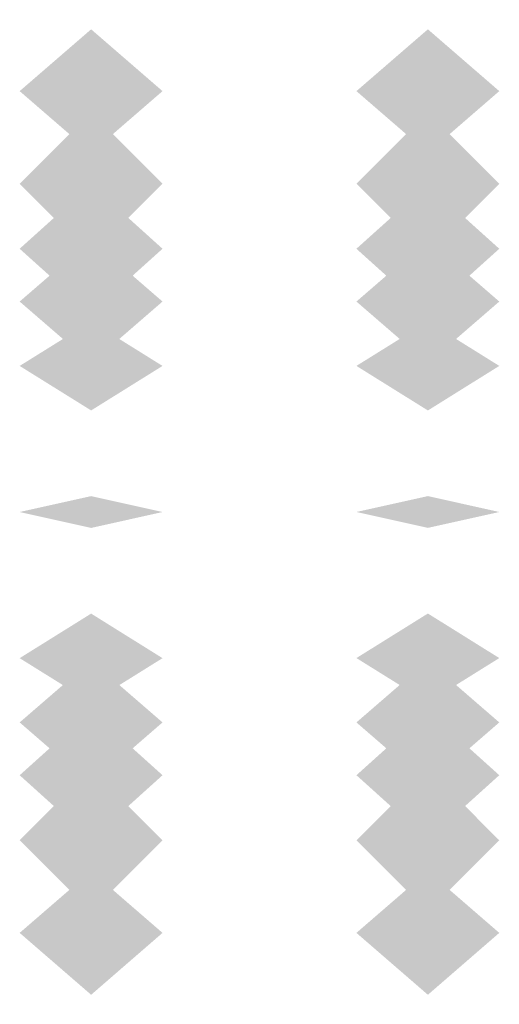
# Model space of a CAD drawing. Extents: x -122 to 94, y -52 to 50.
# Drawn here: x 85 to 85, y -38 to -37 of the extents above; entities that cross this region are included whole.
import ezdxf

# ---------------------------------------------------------------- set-up
doc = ezdxf.new("R2010")
doc.units = 0
doc.layers.add('3D-GHOST', color=7, linetype='CONTINUOUS')

msp = doc.modelspace()

# ---------------------------------------------------------------- linework, layer by layer
at = {"layer": '3D-GHOST', "extrusion": (-1, 0, 0)}
for points in [[(37.0924, 25, -85.0376), (37.0076, 25.0848, -85.0376), (37.0076, 24.9152, -85.0376), (36.9227, 25, -85.0376)], [(37.2024, 25.089, -84.6376), (37.1176, 25.1738, -84.6376), (37.1176, 25.0042, -84.6376), (37.0328, 25.089, -84.6376)], [(37.2024, 24.911, -84.6376), (37.1176, 24.9958, -84.6376), (37.1176, 24.8262, -84.6376), (37.0328, 24.911, -84.6376)], [(37.2797, 25.2494, -84.6376), (37.1948, 25.3342, -84.6376), (37.1948, 25.1646, -84.6376), (37.11, 25.2494, -84.6376)], [(37.2797, 24.7506, -84.6376), (37.1948, 24.8354, -84.6376), (37.1948, 24.6658, -84.6376), (37.11, 24.7506, -84.6376)], [(37.3424, 25.433, -85.0376), (37.2576, 25.5179, -85.0376), (37.2576, 25.3482, -85.0376), (37.1727, 25.433, -85.0376)], [(37.3424, 24.567, -85.0376), (37.2576, 24.6518, -85.0376), (37.2576, 24.4821, -85.0376), (37.1727, 24.567, -85.0376)], [(37.4189, 25.3604, -84.6376), (37.334, 25.4452, -84.6376), (37.334, 25.2755, -84.6376), (37.2492, 25.3604, -84.6376)], [(37.4189, 24.6396, -84.6376), (37.334, 24.7245, -84.6376), (37.334, 24.5548, -84.6376), (37.2492, 24.6396, -84.6376)], [(37.5924, 25.4, -84.6376), (37.5076, 25.4848, -84.6376), (37.5076, 25.3152, -84.6376), (37.4227, 25.4, -84.6376)], [(37.766, 24.6396, -84.6376), (37.6811, 24.7245, -84.6376), (37.6811, 24.5548, -84.6376), (37.5963, 24.6396, -84.6376)], [(37.766, 25.3604, -84.6376), (37.6811, 25.4452, -84.6376), (37.6811, 25.2755, -84.6376), (37.5963, 25.3604, -84.6376)], [(37.8424, 25.433, -85.0376), (37.7576, 25.5179, -85.0376), (37.7576, 25.3482, -85.0376), (37.6727, 25.433, -85.0376)], [(37.8424, 24.567, -85.0376), (37.7576, 24.6518, -85.0376), (37.7576, 24.4821, -85.0376), (37.6727, 24.567, -85.0376)], [(37.9052, 24.7506, -84.6376), (37.8203, 24.8354, -84.6376), (37.8203, 24.6658, -84.6376), (37.7355, 24.7506, -84.6376)], [(37.9052, 25.2494, -84.6376), (37.8203, 25.3342, -84.6376), (37.8203, 25.1646, -84.6376), (37.7355, 25.2494, -84.6376)], [(37.9824, 24.911, -84.6376), (37.8976, 24.9958, -84.6376), (37.8976, 24.8262, -84.6376), (37.8127, 24.911, -84.6376)], [(37.9824, 25.089, -84.6376), (37.8976, 25.1738, -84.6376), (37.8976, 25.0042, -84.6376), (37.8127, 25.089, -84.6376)], [(38.0924, 25, -85.0376), (38.0076, 25.0848, -85.0376), (38.0076, 24.9152, -85.0376), (37.9227, 25, -85.0376)]]:
    msp.add_trace(points, dxfattribs=at)
at = {"layer": '3D-GHOST', "extrusion": (0, -0.5, -0.866025)}
for points in [[(84.7224, 44.5495, -3.1468), (84.6376, 44.6343, -3.1468), (84.6376, 44.4647, -3.1468), (84.5527, 44.5495, -3.1468)], [(85.1224, 44.5495, -3.1468), (85.0376, 44.6343, -3.1468), (85.0376, 44.4647, -3.1468), (84.9527, 44.5495, -3.1468)]]:
    msp.add_trace(points, dxfattribs=at)
at = {"layer": '3D-GHOST'}
for points in [[(84.7224, -37.1176, 24.911), (84.6376, -37.0328, 24.911), (84.6376, -37.2024, 24.911), (84.5527, -37.1176, 24.911)], [(85.1224, -37.8976, 24.911), (85.0376, -37.8127, 24.911), (85.0376, -37.9824, 24.911), (84.9527, -37.8976, 24.911)]]:
    msp.add_trace(points, dxfattribs=at)
at = {"layer": '3D-GHOST', "extrusion": (0, -0.433884, 0.900969)}
for points in [[(84.7224, -22.5561, 38.7091), (84.6376, -22.4713, 38.7091), (84.6376, -22.6409, 38.7091), (84.5527, -22.5561, 38.7091)], [(85.1224, -23.336, 38.7091), (85.0376, -23.2512, 38.7091), (85.0376, -23.4209, 38.7091), (84.9527, -23.336, 38.7091)]]:
    msp.add_trace(points, dxfattribs=at)
at = {"layer": '3D-GHOST', "extrusion": (0, 0, -1)}
for points in [[(-84.9527, -37.1176, -25.089), (-85.0376, -37.0328, -25.089), (-85.0376, -37.2024, -25.089), (-85.1224, -37.1176, -25.089)], [(-84.5527, -37.8976, -25.089), (-84.6376, -37.8127, -25.089), (-84.6376, -37.9824, -25.089), (-84.7224, -37.8976, -25.089)]]:
    msp.add_trace(points, dxfattribs=at)
at = {"layer": '3D-GHOST', "extrusion": (0, -0.433884, -0.900969)}
for points in [[(85.1224, 44.2503, -6.3393), (85.0376, 44.3351, -6.3393), (85.0376, 44.1654, -6.3393), (84.9527, 44.2503, -6.3393)], [(84.7224, 45.0302, -6.3393), (84.6376, 45.1151, -6.3393), (84.6376, 44.9454, -6.3393), (84.5527, 45.0302, -6.3393)]]:
    msp.add_trace(points, dxfattribs=at)
at = {"layer": '3D-GHOST', "extrusion": (0, 0.433884, 0.900969)}
for points in [[(-84.5527, 44.2503, 6.1613), (-84.6376, 44.3351, 6.1613), (-84.6376, 44.1654, 6.1613), (-84.7224, 44.2503, 6.1613)], [(-84.9527, 45.0302, 6.1613), (-85.0376, 45.1151, 6.1613), (-85.0376, 44.9454, 6.1613), (-85.1224, 45.0302, 6.1613)]]:
    msp.add_trace(points, dxfattribs=at)
at = {"layer": '3D-GHOST', "extrusion": (0, 0.433884, -0.900969)}
for points in [[(-84.9527, -22.5561, -38.8872), (-85.0376, -22.4713, -38.8872), (-85.0376, -22.6409, -38.8872), (-85.1224, -22.5561, -38.8872)], [(-84.5527, -23.336, -38.8872), (-84.6376, -23.2512, -38.8872), (-84.6376, -23.4209, -38.8872), (-84.7224, -23.336, -38.8872)]]:
    msp.add_trace(points, dxfattribs=at)
at = {"layer": '3D-GHOST', "extrusion": (0, -0.781831, 0.62349)}
for points in [[(84.7224, -3.4498, 44.8228), (84.6376, -3.365, 44.8228), (84.6376, -3.5347, 44.8228), (84.5527, -3.4498, 44.8228)], [(85.1224, -4.2298, 44.8228), (85.0376, -4.1449, 44.8228), (85.0376, -4.3146, 44.8228), (84.9527, -4.2298, 44.8228)]]:
    msp.add_trace(points, dxfattribs=at)
at = {"layer": '3D-GHOST', "extrusion": (0, -0.781831, -0.62349)}
for points in [[(85.1224, 42.5414, 13.6484), (85.0376, 42.6262, 13.6484), (85.0376, 42.4566, 13.6484), (84.9527, 42.5414, 13.6484)], [(84.7224, 43.3214, 13.6484), (84.6376, 43.4062, 13.6484), (84.6376, 43.2365, 13.6484), (84.5527, 43.3214, 13.6484)]]:
    msp.add_trace(points, dxfattribs=at)
at = {"layer": '3D-GHOST', "extrusion": (0, 0.5, -0.866025)}
for points in [[(-84.5527, -19.5495, -40.6544), (-84.6376, -19.4647, -40.6544), (-84.6376, -19.6343, -40.6544), (-84.7224, -19.5495, -40.6544)], [(-84.9527, -19.5495, -40.6544), (-85.0376, -19.4647, -40.6544), (-85.0376, -19.6343, -40.6544), (-85.1224, -19.5495, -40.6544)]]:
    msp.add_trace(points, dxfattribs=at)
at = {"layer": '3D-GHOST', "extrusion": (0, -1, 0)}
for points in [[(84.7224, 24.567, 37.2576), (84.6376, 24.6518, 37.2576), (84.6376, 24.4821, 37.2576), (84.5527, 24.567, 37.2576)], [(85.1224, 24.567, 37.2576), (85.0376, 24.6518, 37.2576), (85.0376, 24.4821, 37.2576), (84.9527, 24.567, 37.2576)]]:
    msp.add_trace(points, dxfattribs=at)
at = {"layer": '3D-GHOST', "extrusion": (0, 0.781831, 0.62349)}
for points in [[(-84.5527, 42.5414, -13.8264), (-84.6376, 42.6262, -13.8264), (-84.6376, 42.4566, -13.8264), (-84.7224, 42.5414, -13.8264)], [(-84.9527, 43.3214, -13.8264), (-85.0376, 43.4062, -13.8264), (-85.0376, 43.2365, -13.8264), (-85.1224, 43.3214, -13.8264)]]:
    msp.add_trace(points, dxfattribs=at)
at = {"layer": '3D-GHOST', "extrusion": (0, 0.781831, -0.62349)}
for points in [[(-84.9527, -3.4498, -45.0009), (-85.0376, -3.365, -45.0009), (-85.0376, -3.5347, -45.0009), (-85.1224, -3.4498, -45.0009)], [(-84.5527, -4.2298, -45.0009), (-84.6376, -4.1449, -45.0009), (-84.6376, -4.3146, -45.0009), (-84.7224, -4.2298, -45.0009)]]:
    msp.add_trace(points, dxfattribs=at)
at = {"layer": '3D-GHOST', "extrusion": (0, -0.974928, 0.222521)}
for points in [[(84.7224, 16.4169, 42.0412), (84.6376, 16.5018, 42.0412), (84.6376, 16.3321, 42.0412), (84.5527, 16.4169, 42.0412)], [(85.1224, 15.637, 42.0412), (85.0376, 15.7218, 42.0412), (85.0376, 15.5522, 42.0412), (84.9527, 15.637, 42.0412)]]:
    msp.add_trace(points, dxfattribs=at)
at = {"layer": '3D-GHOST', "extrusion": (0, -0.974928, -0.222521)}
for points in [[(85.1224, 32.3294, 30.9152), (85.0376, 32.4143, 30.9152), (85.0376, 32.2446, 30.9152), (84.9527, 32.3294, 30.9152)], [(84.7224, 33.1094, 30.9152), (84.6376, 33.1942, 30.9152), (84.6376, 33.0246, 30.9152), (84.5527, 33.1094, 30.9152)]]:
    msp.add_trace(points, dxfattribs=at)
at = {"layer": '3D-GHOST', "extrusion": (1, 0, 0)}
msp.add_trace([(-37.4227, 24.6, 85.0376), (-37.5076, 24.6848, 85.0376), (-37.5076, 24.5152, 85.0376), (-37.5924, 24.6, 85.0376)], dxfattribs=at)
at = {"layer": '3D-GHOST', "extrusion": (0, 0.974928, 0.222521)}
for points in [[(-84.5527, 32.3294, -31.0932), (-84.6376, 32.4143, -31.0932), (-84.6376, 32.2446, -31.0932), (-84.7224, 32.3294, -31.0932)], [(-84.9527, 33.1094, -31.0932), (-85.0376, 33.1942, -31.0932), (-85.0376, 33.0246, -31.0932), (-85.1224, 33.1094, -31.0932)]]:
    msp.add_trace(points, dxfattribs=at)
at = {"layer": '3D-GHOST', "extrusion": (0, 0.974928, -0.222521)}
for points in [[(-84.9527, 16.4169, -42.2192), (-85.0376, 16.5018, -42.2192), (-85.0376, 16.3321, -42.2192), (-85.1224, 16.4169, -42.2192)], [(-84.5527, 15.637, -42.2192), (-84.6376, 15.7218, -42.2192), (-84.6376, 15.5522, -42.2192), (-84.7224, 15.637, -42.2192)]]:
    msp.add_trace(points, dxfattribs=at)
at = {"layer": '3D-GHOST', "extrusion": (0, -0.5, 0.866025)}
for points in [[(84.7224, -20.4155, 40.1544), (84.6376, -20.3307, 40.1544), (84.6376, -20.5004, 40.1544), (84.5527, -20.4155, 40.1544)], [(85.1224, -20.4155, 40.1544), (85.0376, -20.3307, 40.1544), (85.0376, -20.5004, 40.1544), (84.9527, -20.4155, 40.1544)]]:
    msp.add_trace(points, dxfattribs=at)
at = {"layer": '3D-GHOST', "extrusion": (0, 1, 0)}
for points in [[(-84.5527, 25.433, -37.7576), (-84.6376, 25.5179, -37.7576), (-84.6376, 25.3482, -37.7576), (-84.7224, 25.433, -37.7576)], [(-84.9527, 25.433, -37.7576), (-85.0376, 25.5179, -37.7576), (-85.0376, 25.3482, -37.7576), (-85.1224, 25.433, -37.7576)]]:
    msp.add_trace(points, dxfattribs=at)
at = {"layer": '3D-GHOST', "extrusion": (0, 0.5, 0.866025)}
for points in [[(-84.5527, 45.4155, 2.6468), (-84.6376, 45.5004, 2.6468), (-84.6376, 45.3307, 2.6468), (-84.7224, 45.4155, 2.6468)], [(-84.9527, 45.4155, 2.6468), (-85.0376, 45.5004, 2.6468), (-85.0376, 45.3307, 2.6468), (-85.1224, 45.4155, 2.6468)]]:
    msp.add_trace(points, dxfattribs=at)

doc.saveas('drawing.dxf')
